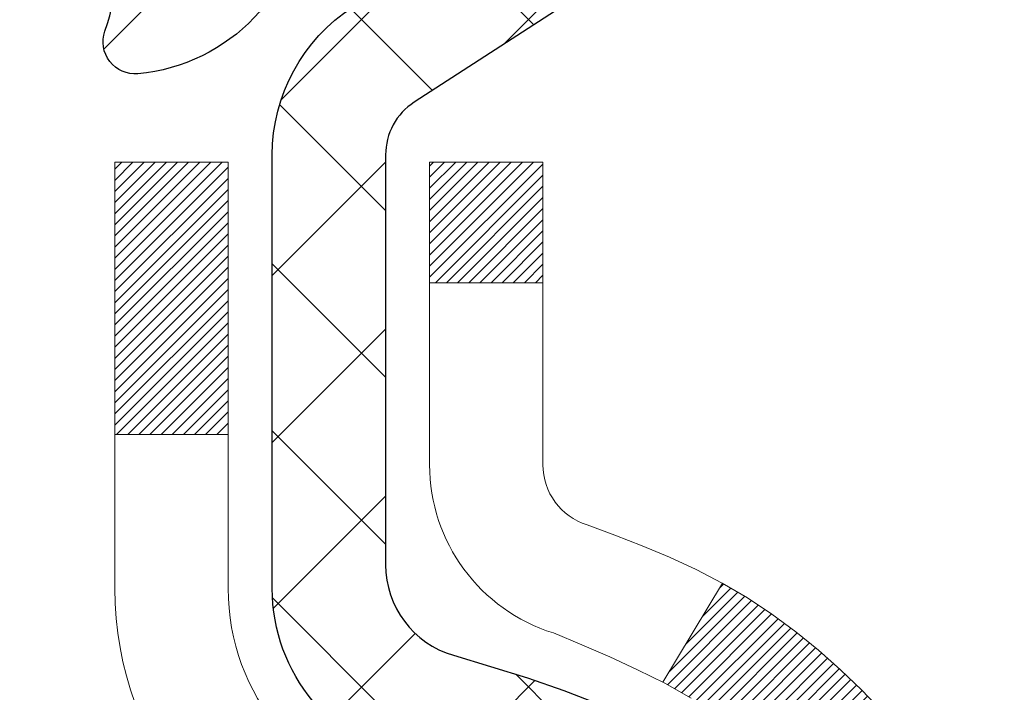
# Model space of a CAD drawing. Extents: x 13 to 3254, y -482 to 1977.
# Drawn here: x 469 to 470, y -458 to -457 of the extents above; entities that cross this region are included whole.
import ezdxf

# ---------------------------------------------------------------- set-up
doc = ezdxf.new("R2010")
doc.units = 0
doc.header["$LTSCALE"] = 5
doc.header["$MEASUREMENT"] = 0
doc.layers.get('DEFPOINTS').update_dxf_attribs({"linetype": 'CONTINUOUS'})
for name, color, linetype, lineweight in [('CONCRETE - H', 130, 'CONTINUOUS', 9), ('DECK COAT - H', 20, 'CONTINUOUS', 20), ('DECK COAT - L', 22, 'CONTINUOUS', 18), ('DIMS', 50, 'CONTINUOUS', 25), ('MIG FOOT - H', 251, 'CONTINUOUS', 20), ('MIG RETAINER - H', 251, 'CONTINUOUS', 20), ('MIG RETAINER - L', 7, 'CONTINUOUS', 30), ('PVC SIDESHEET - H', 170, 'CONTINUOUS', 20), ('PVC SIDESHEET - L', 150, 'CONTINUOUS', 25), ('TEXT - 4', 241, 'CONTINUOUS', 25)]:
    doc.layers.add(name, color=color, linetype=linetype, lineweight=lineweight)
doc.dimstyles.get("Standard").update_dxf_attribs({"dimtxt": 0.18, "dimasz": 0.18, "dimexe": 0.18, "dimexo": 0.0625, "dimgap": 0.09, "dimtad": 0, "dimtih": 1, "dimtoh": 1, "dimdec": 4, "dimzin": 0, "dimdsep": 46, "dimtxsty": 'Standard', "dimcen": 0.09, "dimadec": 0, "dimazin": 0, "dimtfac": 1, "dimtdec": 4, "dimtofl": 0, "dimtmove": 0, "dimatfit": 3, "dimfxl": 1, "dimtolj": 1, "dimtzin": 0, "dimarcsym": 0})

# ---------------------------------------------------------------- blocks, each defined once
blk = doc.blocks.new('*D25')
at = {"layer": 'DEFPOINTS', "color": 0, "transparency": 16777216}
for p in [(481.405123032427, -456.7889247868746), (468.9051230324268, -457.5143184876581), (481.405123032427, -458.0649525271275)]:
    blk.add_point(p, dxfattribs=at)
at = {"layer": 'DIMS', "color": 0, "lineweight": -2, "transparency": 16777216}
for p, q in [((481.405123032427, -457.0889247868747), (481.405123032427, -458.3649525271275)), ((468.9051230324268, -457.8143184876581), (468.9051230324268, -458.3649525271275)), ((469.2051230324268, -458.0649525271275), (475.2267723709207, -458.0649525271275)), ((481.105123032427, -458.0649525271275), (478.2267723709207, -458.0649525271275))]:
    blk.add_line(p, q, dxfattribs=at)
at = {"layer": 'DIMS', "color": 0, "transparency": 16777216}
for points in [[(469.2051230324268, -458.0149525271275), (469.2051230324268, -458.1149525271275), (468.9051230324268, -458.0649525271275)], [(481.105123032427, -458.0149525271275), (481.105123032427, -458.1149525271275), (481.405123032427, -458.0649525271275)]]:
    blk.add_solid(points, dxfattribs=at)
at = {"layer": 'DIMS', "color": 0, "transparency": 16777216, "insert": (476.7267723709207, -458.0649525271275), "char_height": 0.3, "attachment_point": 5}
blk.add_mtext('\\A1;12 1/2 IN\\P [317.5mm]', dxfattribs=at)

msp = doc.modelspace()

# ---------------------------------------------------------------- hatches: boundary and pattern name
at = {"layer": 'CONCRETE - H'}
h = msp.add_hatch(dxfattribs=at)
h.set_pattern_fill('AR-CONC', color=256, scale=0.21)
h.set_pattern_definition([(49.99999999999999, (-1.208988493124025, 0.6212868062942789), (1.506246383461582, -0.1317794834634497), [0.1575, -1.7325]), (355, (-1.208988493124025, 0.6212868062942789), (-0.2913778005873, 1.579603480770025), [0.126, -1.386]), (100.45144446, (-1.083467963024025, 0.6103051838942789), (1.214868578126935, 1.447823981034122), [0.1338544031999999, -1.472398435199999]), (46.18420000000002, (-1.208988493124025, 1.041286806294279), (2.241206794410302, -0.3475904896654607), [0.2362499999999998, -2.598749999999998]), (96.63563549, (-1.022221328624025, 1.012320861594279), (1.96279008591588, 2.045649061626556), [0.2007817182, -2.208598895999999]), (351.1841639899999, (-1.208988493124025, 1.041286806294279), (1.962790084615023, 2.045649060566979), [0.189, -2.0790000021]), (21, (-0.9989884931240249, 0.9362868062942789), (1.25350480944877, -0.8454996703972115), [0.1575, -1.7325]), (326.0000000000001, (-0.9989884931240249, 0.9362868062942789), (0.5109621970353216, 1.522815094598391), [0.126, -1.386]), (71.45144474, (-0.8945297597240249, 0.8658285008942789), (1.764466991132939, 0.677315420893343), [0.133854399, -1.4723984352]), (37.50000000000001, (-1.208988493124025, 0.6212868062942789), (0.0255356961663104, 0.6990770930457542), [0, -1.3692, 0, -1.407, 0, -1.39125]), (7.499999999999999, (-1.208988493124025, 0.6212868062942789), (0.552446028628512, 0.8282645949529565), [0, -0.8021999999999999, 0, -1.3377, 0, -0.53025]), (327.5, (-1.677288493124025, 0.6212868062942789), (1.121027115962059, -0.04736523064219748), [0, -0.525, 0, -1.638, 0, -2.1735]), (317.5, (-1.887288493124025, 0.6212868062942789), (1.224690955619011, 0.2102204628978672), [0, -0.6825, 0, -1.0878, 0, -1.5435])])
h.paths.add_polyline_path([(481.0392243254619, -458.5399525271275), (483.5892243254619, -458.5399525271275), (483.5892243254619, -457.5899525271275), (481.0392243254619, -457.5899525271275)], flags=17)
edge = h.paths.add_edge_path()
edge.add_line((483.9670834572026, -456.2889247868745), (483.9753838977098, -456.3631471168382))
edge.add_line((483.9753838977098, -456.3631471168382), (483.9817404101847, -456.4356952976451))
edge.add_line((483.9817404101847, -456.4356952976451), (483.9861719496126, -456.5065887775691))
edge.add_line((483.9861719496126, -456.5065887775691), (483.9886974709784, -456.5758470048839))
edge.add_line((483.9886974709784, -456.5758470048839), (483.9893359292671, -456.6434894278632))
edge.add_line((483.9893359292671, -456.6434894278632), (483.9881062794639, -456.7095354947808))
edge.add_line((483.9881062794639, -456.7095354947808), (483.9850274765537, -456.7740046539106))
edge.add_line((483.9850274765537, -456.7740046539106), (483.9801184755216, -456.8369163535261))
edge.add_line((483.9801184755216, -456.8369163535261), (483.9733982313526, -456.8982900419014))
edge.add_line((483.9733982313526, -456.8982900419014), (483.9648856990319, -456.9581451673099))
edge.add_line((483.9648856990319, -456.9581451673099), (483.9545998335444, -457.0165011780255))
edge.add_line((483.9545998335444, -457.0165011780255), (483.9425595898752, -457.0733775223221))
edge.add_line((483.9425595898752, -457.0733775223221), (483.9287839230093, -457.1287936484732))
edge.add_line((483.9287839230093, -457.1287936484732), (483.9132917879318, -457.1827690047528))
edge.add_line((483.9132917879318, -457.1827690047528), (483.8961021396278, -457.2353230394345))
edge.add_line((483.8961021396278, -457.2353230394345), (483.8772339330822, -457.2864752007922))
edge.add_line((483.8772339330822, -457.2864752007922), (483.8567061232802, -457.3362449370995))
edge.add_line((483.8567061232802, -457.3362449370995), (483.8345376652067, -457.3846516966303))
edge.add_line((483.8345376652067, -457.3846516966303), (483.8107475138468, -457.4317149276582))
edge.add_line((483.8107475138468, -457.4317149276582), (483.7853546241856, -457.4774540784571))
edge.add_line((483.7853546241856, -457.4774540784571), (483.7583779512082, -457.5218885973007))
edge.add_line((483.7583779512082, -457.5218885973007), (483.7298364498994, -457.5650379324628))
edge.add_line((483.7298364498994, -457.5650379324628), (483.6997490752445, -457.6069215322171))
edge.add_line((483.6997490752445, -457.6069215322171), (483.6681347822284, -457.6475588448375))
edge.add_line((483.6681347822284, -457.6475588448375), (483.6350125258363, -457.6869693185976))
edge.add_line((483.6350125258363, -457.6869693185976), (483.600401261053, -457.7251724017711))
edge.add_line((483.600401261053, -457.7251724017711), (483.5643199428638, -457.762187542632))
edge.add_line((483.5643199428638, -457.762187542632), (483.5267875262536, -457.7980341894539))
edge.add_line((483.5267875262536, -457.7980341894539), (483.4878229662074, -457.8327317905106))
edge.add_line((483.4878229662074, -457.8327317905106), (483.4474452177105, -457.8662997940759))
edge.add_line((483.4474452177105, -457.8662997940759), (483.4056732357477, -457.8987576484234))
edge.add_line((483.4056732357477, -457.8987576484234), (483.362525975304, -457.930124801827))
edge.add_line((483.362525975304, -457.930124801827), (483.3180223913648, -457.9604207025605))
edge.add_line((483.3180223913648, -457.9604207025605), (483.2721814389147, -457.9896647988975))
edge.add_line((483.2721814389147, -457.9896647988975), (483.2250220729391, -458.017876539112))
edge.add_line((483.2250220729391, -458.017876539112), (483.1765632484229, -458.0450753714775))
edge.add_line((483.1765632484229, -458.0450753714775), (483.1268239203511, -458.0712807442678))
edge.add_line((483.1268239203511, -458.0712807442678), (483.0758230437089, -458.0965121057569))
edge.add_line((483.0758230437089, -458.0965121057569), (483.0235795734811, -458.1207889042183))
edge.add_line((483.0235795734811, -458.1207889042183), (482.970112464653, -458.1441305879258))
edge.add_line((482.970112464653, -458.1441305879258), (482.9154406722095, -458.1665566051532))
edge.add_line((482.9154406722095, -458.1665566051532), (482.8595831511357, -458.1880864041744))
edge.add_line((482.8595831511357, -458.1880864041744), (482.8025588564167, -458.2087394332629))
edge.add_line((482.8025588564167, -458.2087394332629), (482.7443867430374, -458.2285351406927))
edge.add_line((482.7443867430374, -458.2285351406927), (482.6850857659829, -458.2474929747373))
edge.add_line((482.6850857659829, -458.2474929747373), (482.6246748802384, -458.2656323836707))
edge.add_line((482.6246748802384, -458.2656323836707), (482.5631730407887, -458.2829728157666))
edge.add_line((482.5631730407887, -458.2829728157666), (482.5005992026191, -458.2995337192987))
edge.add_line((482.5005992026191, -458.2995337192987), (482.4369723207144, -458.3153345425407))
edge.add_line((482.4369723207144, -458.3153345425407), (482.3723113500598, -458.3303947337665))
edge.add_line((482.3723113500598, -458.3303947337665), (482.3066352456403, -458.3447337412498))
edge.add_line((482.3066352456403, -458.3447337412498), (482.239962962441, -458.3583710132644))
edge.add_line((482.239962962441, -458.3583710132644), (482.1723134554469, -458.371325998084))
edge.add_line((482.1723134554469, -458.371325998084), (482.103705679643, -458.3836181439824))
edge.add_line((482.103705679643, -458.3836181439824), (482.0341585900144, -458.3952668992333))
edge.add_line((482.0341585900144, -458.3952668992333), (481.9636911415462, -458.4062917121105))
edge.add_line((481.9636911415462, -458.4062917121105), (481.8923222892233, -458.4167120308878))
edge.add_line((481.8923222892233, -458.4167120308878), (481.8200709880309, -458.4265473038389))
edge.add_line((481.8200709880309, -458.4265473038389), (481.746956192954, -458.4358169792376))
edge.add_line((481.746956192954, -458.4358169792376), (481.6729968589776, -458.4445405053576))
edge.add_line((481.6729968589776, -458.4445405053576), (481.5982119410868, -458.4527373304728))
edge.add_line((481.5982119410868, -458.4527373304728), (481.5226203942666, -458.4604269028568))
edge.add_line((481.5226203942666, -458.4604269028568), (481.4462411735021, -458.4676286707834))
edge.add_line((481.4462411735021, -458.4676286707834), (481.3690932337782, -458.4743620825264))
edge.add_line((481.3690932337782, -458.4743620825264), (481.2911955300802, -458.4806465863595))
edge.add_line((481.2911955300802, -458.4806465863595), (481.2125670173929, -458.4865016305565))
edge.add_line((481.2125670173929, -458.4865016305565), (481.1332266507015, -458.4919466633912))
edge.add_line((481.1332266507015, -458.4919466633912), (481.0531933849911, -458.4970011331374))
edge.add_line((481.0531933849911, -458.4970011331374), (480.9724861752465, -458.5016844880686))
edge.add_line((480.9724861752465, -458.5016844880686), (480.8911239764529, -458.5060161764588))
edge.add_line((480.8911239764529, -458.5060161764588), (480.8091257435955, -458.5100156465817))
edge.add_line((480.8091257435955, -458.5100156465817), (480.7265104316591, -458.5137023467111))
edge.add_line((480.7265104316591, -458.5137023467111), (480.6432969956288, -458.5170957251207))
edge.add_line((480.6432969956288, -458.5170957251207), (480.5595043904897, -458.5202152300843))
edge.add_line((480.5595043904897, -458.5202152300843), (480.4751515712268, -458.5230803098756))
edge.add_line((480.4751515712268, -458.5230803098756), (480.3902574928252, -458.5257104127684))
edge.add_line((480.3902574928252, -458.5257104127684), (480.3048411102699, -458.5281249870364))
edge.add_line((480.3048411102699, -458.5281249870364), (480.218921378546, -458.5303434809535))
edge.add_line((480.218921378546, -458.5303434809535), (480.1325172526385, -458.5323853427934))
edge.add_line((480.1325172526385, -458.5323853427934), (480.0456476875326, -458.5342700208297))
edge.add_line((480.0456476875326, -458.5342700208297), (479.958331638213, -458.5360169633364))
edge.add_line((479.958331638213, -458.5360169633364), (479.8705880596651, -458.5376456185871))
edge.add_line((479.8705880596651, -458.5376456185871), (479.7824359068737, -458.5391754348556))
edge.add_line((479.7824359068737, -458.5391754348556), (479.6938941348239, -458.5406258604157))
edge.add_line((479.6938941348239, -458.5406258604157), (479.604981698501, -458.5420163435411))
edge.add_line((479.604981698501, -458.5420163435411), (479.5157175528897, -458.5433663325057))
edge.add_line((479.5157175528897, -458.5433663325057), (479.4261206529752, -458.5446952755831))
edge.add_line((479.4261206529752, -458.5446952755831), (479.3362099537425, -458.5460226210471))
edge.add_line((479.3362099537425, -458.5460226210471), (479.2460044101767, -458.5473678171714))
edge.add_line((479.2460044101767, -458.5473678171714), (479.1555229772629, -458.5487503122299))
edge.add_line((479.1555229772629, -458.5487503122299), (479.064784609986, -458.5501895544963))
edge.add_line((479.064784609986, -458.5501895544963), (478.9738082633312, -458.5517049922443))
edge.add_line((478.9738082633312, -458.5517049922443), (478.8826128922834, -458.5533160737477))
edge.add_line((478.8826128922834, -458.5533160737477), (478.7912174518277, -458.5550422472804))
edge.add_line((478.7912174518277, -458.5550422472804), (478.6996408969492, -458.5569029611159))
edge.add_line((478.6996408969492, -458.5569029611159), (478.6079021826329, -458.5589176635281))
edge.add_line((478.6079021826329, -458.5589176635281), (478.5160202638639, -458.5611058027908))
edge.add_line((478.5160202638639, -458.5611058027908), (478.4240140956272, -458.5634868271777))
edge.add_line((478.4240140956272, -458.5634868271777), (478.3319026329078, -458.5660801849625))
edge.add_line((478.3319026329078, -458.5660801849625), (478.2397048306908, -458.5689053244191))
edge.add_line((478.2397048306908, -458.5689053244191), (478.1474396439612, -458.5719816938211))
edge.add_line((478.1474396439612, -458.5719816938211), (478.0551260277041, -458.5753287414424))
edge.add_line((478.0551260277041, -458.5753287414424), (477.9627829369046, -458.5789659155567))
edge.add_line((477.9627829369046, -458.5789659155567), (477.8704293265476, -458.5829126644377))
edge.add_line((477.8704293265476, -458.5829126644377), (477.7780841516183, -458.5871884363594))
edge.add_line((477.7780841516183, -458.5871884363594), (477.6857663671016, -458.5918126795953))
edge.add_line((477.6857663671016, -458.5918126795953), (477.5934949279827, -458.5968048424191))
edge.add_line((477.5934949279827, -458.5968048424191), (477.5012887892465, -458.6021843731049))
edge.add_line((477.5012887892465, -458.6021843731049), (477.4091669058782, -458.6079707199262))
edge.add_line((477.4091669058782, -458.6079707199262), (477.3171482328627, -458.6141833311568))
edge.add_line((477.3171482328627, -458.6141833311568), (477.2252517251851, -458.6208416550705))
edge.add_line((477.2252517251851, -458.6208416550705), (477.1334963378304, -458.627965139941))
edge.add_line((477.1334963378304, -458.627965139941), (477.0419010257838, -458.6355732340421))
edge.add_line((477.0419010257838, -458.6355732340421), (476.9504847440302, -458.6436853856476))
edge.add_line((476.9504847440302, -458.6436853856476), (476.8592664475547, -458.6523210430312))
edge.add_line((476.8592664475547, -458.6523210430312), (476.7682650913424, -458.6614996544667))
edge.add_line((476.7682650913424, -458.6614996544667), (476.6774996303782, -458.6712406682279))
edge.add_line((476.6774996303782, -458.6712406682279), (476.5869890196473, -458.6815635325884))
edge.add_line((476.5869890196473, -458.6815635325884), (476.4967522141346, -458.6924876958221))
edge.add_line((476.4967522141346, -458.6924876958221), (476.4068081688253, -458.7040326062027))
edge.add_line((476.4068081688253, -458.7040326062027), (476.3171758387043, -458.716217712004))
edge.add_line((476.3171758387043, -458.716217712004), (476.2278741787568, -458.7290624614997))
edge.add_line((476.2278741787568, -458.7290624614997), (476.1389221439677, -458.7425863029636))
edge.add_line((476.1389221439677, -458.7425863029636), (476.0503386893222, -458.7568086846695))
edge.add_line((476.0503386893222, -458.7568086846695), (475.9621427698052, -458.7717490548911))
edge.add_line((475.9621427698052, -458.7717490548911), (475.8743533404018, -458.7874268619022))
edge.add_line((475.8743533404018, -458.7874268619022), (475.786989356097, -458.8038615539765))
edge.add_line((475.786989356097, -458.8038615539765), (475.700069771876, -458.8210725793878))
edge.add_line((475.700069771876, -458.8210725793878), (475.6136135427237, -458.8390793864099))
edge.add_line((475.6136135427237, -458.8390793864099), (475.5276396236252, -458.8579014233164))
edge.add_line((475.5276396236252, -458.8579014233164), (475.4421669695656, -458.8775581383813))
edge.add_line((475.4421669695656, -458.8775581383813), (475.3572145355298, -458.8980689798782))
edge.add_line((475.3572145355298, -458.8980689798782), (475.2728012765029, -458.9194533960809))
edge.add_line((475.2728012765029, -458.9194533960809), (475.1889461474701, -458.9417308352631))
edge.add_line((475.1889461474701, -458.9417308352631), (475.1056681034163, -458.9649207456986))
edge.add_line((475.1056681034163, -458.9649207456986), (475.0229860993265, -458.9890425756613))
edge.add_line((475.0229860993265, -458.9890425756613), (474.9409190901858, -459.0141157734247))
edge.add_line((474.9409190901858, -459.0141157734247), (474.8594860309794, -459.0401597872628))
edge.add_line((474.8594860309794, -459.0401597872628), (474.7787058766921, -459.0671940654492))
edge.add_line((474.7787058766921, -459.0671940654492), (474.6985975823091, -459.0952380562577))
edge.add_line((474.6985975823091, -459.0952380562577), (474.6191801028154, -459.1243112079621))
edge.add_line((474.6191801028154, -459.1243112079621), (474.5404723931961, -459.1544329688361))
edge.add_line((474.5404723931961, -459.1544329688361), (474.4624934084362, -459.1856227871535))
edge.add_line((474.4624934084362, -459.1856227871535), (474.3852621035206, -459.217900111188))
edge.add_line((474.3852621035206, -459.217900111188), (474.3087974334346, -459.2512843892135))
edge.add_line((474.3087974334346, -459.2512843892135), (474.2331183531631, -459.2857950695036))
edge.add_line((474.2331183531631, -459.2857950695036), (474.1582438176913, -459.3214516003322))
edge.add_line((474.1582438176913, -459.3214516003322), (474.0842182932711, -459.3582668004371))
edge.add_line((474.0842182932711, -459.3582668004371), (474.0111953649521, -459.3962251321842))
edge.add_line((474.0111953649521, -459.3962251321842), (473.9393577868032, -459.4353034778745))
edge.add_line((473.9393577868032, -459.4353034778745), (473.8688883131974, -459.4754787197299))
edge.add_line((473.8688883131974, -459.4754787197299), (473.7999696985081, -459.5167277399724))
edge.add_line((473.7999696985081, -459.5167277399724), (473.7327846971082, -459.5590274208238))
edge.add_line((473.7327846971082, -459.5590274208238), (473.667516063371, -459.602354644506))
edge.add_line((473.667516063371, -459.602354644506), (473.6043465516695, -459.6466862932411))
edge.add_line((473.6043465516695, -459.6466862932411), (473.5434589163768, -459.6919992492508))
edge.add_line((473.5434589163768, -459.6919992492508), (473.4850359118662, -459.7382703947573))
edge.add_line((473.4850359118662, -459.7382703947573), (473.4292602925108, -459.7854766119822))
edge.add_line((473.4292602925108, -459.7854766119822), (473.3763148126837, -459.8335947831476))
edge.add_line((473.3763148126837, -459.8335947831476), (473.3263822267579, -459.8826017904754))
edge.add_line((473.3263822267579, -459.8826017904754), (473.2796452891067, -459.9324745161875))
edge.add_line((473.2796452891067, -459.9324745161875), (473.2362867541032, -459.9831898425059))
edge.add_line((473.2362867541032, -459.9831898425059), (473.1964893761205, -460.0347246516523))
edge.add_line((473.1964893761205, -460.0347246516523), (473.1604359095318, -460.0870558258489))
edge.add_line((473.1604359095318, -460.0870558258489), (473.1283091087101, -460.1401602473174))
edge.add_line((473.1283091087101, -460.1401602473174), (473.1002917280286, -460.1940147982799))
edge.add_line((473.1002917280286, -460.1940147982799), (473.0765665218605, -460.2485963609581))
edge.add_line((473.0765665218605, -460.2485963609581), (473.0573162445788, -460.3038818175741))
edge.add_line((473.0573162445788, -460.3038818175741), (473.0427120025947, -460.3598478475366))
edge.add_line((473.0427120025947, -460.3598478475366), (473.0327394950372, -460.4164679019605))
edge.add_line((473.0327394950372, -460.4164679019605), (473.0272357844852, -460.4737128439152))
edge.add_line((473.0272357844852, -460.4737128439152), (473.0260337525335, -460.5315534636717))
edge.add_line((473.0260337525335, -460.5315534636717), (473.0289662807766, -460.5899605515004))
edge.add_line((473.0289662807766, -460.5899605515004), (473.0358662508092, -460.648904897672))
edge.add_line((473.0358662508092, -460.648904897672), (473.0465665442259, -460.7083572924573))
edge.add_line((473.0465665442259, -460.7083572924573), (473.0609000426213, -460.7682885261269))
edge.add_line((473.0609000426213, -460.7682885261269), (473.07869962759, -460.8286693889514))
edge.add_line((473.07869962759, -460.8286693889514), (473.0997981807267, -460.8894706712015))
edge.add_line((473.0997981807267, -460.8894706712015), (473.1240285836261, -460.950663163148))
edge.add_line((473.1240285836261, -460.950663163148), (473.1512237178827, -461.0122176550614))
edge.add_line((473.1512237178827, -461.0122176550614), (473.1812164650912, -461.0741049372124))
edge.add_line((473.1812164650912, -461.0741049372124), (473.2138397068461, -461.1362957998717))
edge.add_line((473.2138397068461, -461.1362957998717), (473.2489263247422, -461.19876103331))
edge.add_line((473.2489263247422, -461.19876103331), (473.2863092003741, -461.2614714277979))
edge.add_line((473.2863092003741, -461.2614714277979), (473.3258212153364, -461.3243977736061))
edge.add_line((473.3258212153364, -461.3243977736061), (473.3672952512237, -461.3875108610052))
edge.add_line((473.3672952512237, -461.3875108610052), (473.4105641896306, -461.450781480266))
edge.add_line((473.4105641896306, -461.450781480266), (473.4554609121519, -461.5141804216591))
edge.add_line((473.4554609121519, -461.5141804216591), (473.501818300382, -461.5776784754552))
edge.add_line((473.501818300382, -461.5776784754552), (473.5494692359158, -461.6412464319249))
edge.add_line((473.5494692359158, -461.6412464319249), (473.5982466003476, -461.7048550813388))
edge.add_line((473.5982466003476, -461.7048550813388), (473.6479832752723, -461.7684752139678))
edge.add_line((473.6479832752723, -461.7684752139678), (473.6985121422844, -461.8320776200824))
edge.add_line((473.6985121422844, -461.8320776200824), (473.7496660829786, -461.8956330899533))
edge.add_line((473.7496660829786, -461.8956330899533), (473.8012779789495, -461.9591124138512))
edge.add_line((473.8012779789495, -461.9591124138512), (473.8531807117917, -462.0224863820467))
edge.add_line((473.8531807117917, -462.0224863820467), (473.9052071630999, -462.0857257848105))
edge.add_line((473.9052071630999, -462.0857257848105), (473.9571902144686, -462.1488014124133))
edge.add_line((473.9571902144686, -462.1488014124133), (474.0089627474925, -462.2116840551258))
edge.add_line((474.0089627474925, -462.2116840551258), (474.0603576437664, -462.2743445032185))
edge.add_line((474.0603576437664, -462.2743445032185), (474.1112077848847, -462.3367535469622))
edge.add_line((474.1112077848847, -462.3367535469622), (474.1613523171802, -462.3988835076896))
edge.add_line((474.1613523171802, -462.3988835076896), (474.2107247858932, -462.4607297772241))
edge.add_line((474.2107247858932, -462.4607297772241), (474.2593317437024, -462.5223055899413))
edge.add_line((474.2593317437024, -462.5223055899413), (474.3071816409757, -462.5836246439998))
edge.add_line((474.3071816409757, -462.5836246439998), (474.3542829280809, -462.6447006375583))
edge.add_line((474.3542829280809, -462.6447006375583), (474.4006440553856, -462.7055472687755))
edge.add_line((474.4006440553856, -462.7055472687755), (474.4462734732576, -462.7661782358101))
edge.add_line((474.4462734732576, -462.7661782358101), (474.4911796320649, -462.8266072368207))
edge.add_line((474.4911796320649, -462.8266072368207), (474.5353709821751, -462.886847969966))
edge.add_line((474.5353709821751, -462.886847969966), (474.5788559739561, -462.9469141334048))
edge.add_line((474.5788559739561, -462.9469141334048), (474.6216430577756, -463.0068194252955))
edge.add_line((474.6216430577756, -463.0068194252955), (474.6637406840014, -463.0665775437971))
edge.add_line((474.6637406840014, -463.0665775437971), (474.7051573030013, -463.126202187068))
edge.add_line((474.7051573030013, -463.126202187068), (474.7459013651432, -463.1857070532671))
edge.add_line((474.7459013651432, -463.1857070532671), (474.7859813207947, -463.2451058405529))
edge.add_line((474.7859813207947, -463.2451058405529), (474.8254056203237, -463.3044122470842))
edge.add_line((474.8254056203237, -463.3044122470842), (474.8641827140979, -463.3636399710196))
edge.add_line((474.8641827140979, -463.3636399710196), (474.9023210524853, -463.4228027105178))
edge.add_line((474.9023210524853, -463.4228027105178), (474.9398290858534, -463.4819141637374))
edge.add_line((474.9398290858534, -463.4819141637374), (474.9767152645701, -463.5409880288372))
edge.add_line((474.9767152645701, -463.5409880288372), (475.0129880390033, -463.6000380039758))
edge.add_line((475.0129880390033, -463.6000380039758), (475.0486558595206, -463.6590777873119))
edge.add_line((475.0486558595206, -463.6590777873119), (475.08372717649, -463.7181210770042))
edge.add_line((475.08372717649, -463.7181210770042), (475.1182104402791, -463.7771815712113))
edge.add_line((475.1182104402791, -463.7771815712113), (475.1521141012557, -463.836272968092))
edge.add_line((475.1521141012557, -463.836272968092), (475.1854466097878, -463.8954089658048))
edge.add_line((475.1854466097878, -463.8954089658048), (475.2182164162429, -463.9546032625085))
edge.add_line((475.2182164162429, -463.9546032625085), (475.250431970989, -464.0138695563618))
edge.add_line((475.250431970989, -464.0138695563618), (475.2821017243937, -464.0732215455232))
edge.add_line((475.2821017243937, -464.0732215455232), (475.313234126825, -464.1326729281516))
edge.add_line((475.313234126825, -464.1326729281516), (475.3438376286505, -464.1922374024056))
edge.add_line((475.3438376286505, -464.1922374024056), (475.3739206802381, -464.2519286664437))
edge.add_line((475.3739206802381, -464.2519286664437), (475.4034917319556, -464.3117604184249))
edge.add_line((475.4034917319556, -464.3117604184249), (475.4325592341708, -464.3717463565076))
edge.add_line((475.4325592341708, -464.3717463565076), (475.4611316372512, -464.4319001788505))
edge.add_line((475.4611316372512, -464.4319001788505), (475.489217391565, -464.4922355836125))
edge.add_line((475.489217391565, -464.4922355836125), (475.5168249474798, -464.552766268952))
edge.add_line((475.5168249474798, -464.552766268952), (475.5439627553633, -464.6135059330279))
edge.add_line((475.5439627553633, -464.6135059330279), (475.5706392655835, -464.6744682739986))
edge.add_line((475.5706392655835, -464.6744682739986), (475.596862928508, -464.7356669900231))
edge.add_line((475.596862928508, -464.7356669900231), (475.6226421945046, -464.7971157792599))
edge.add_line((475.6226421945046, -464.7971157792599), (475.6479855139413, -464.8588283398677))
edge.add_line((475.6479855139413, -464.8588283398677), (475.6729013371856, -464.9208183700051))
edge.add_line((475.6729013371856, -464.9208183700051), (475.6973981146054, -464.9830995678309))
edge.add_line((475.6973981146054, -464.9830995678309), (475.7214842965685, -465.0456856315038))
edge.add_line((475.7214842965685, -465.0456856315038), (475.7451683334428, -465.1085902591823))
edge.add_line((475.7451683334428, -465.1085902591823), (475.7685010878406, -465.1718177841913))
edge.add_line((475.7685010878406, -465.1718177841913), (475.7919389360436, -465.2352830004281))
edge.add_line((475.7919389360436, -465.2352830004281), (475.8161635399125, -465.2988509576174))
edge.add_line((475.8161635399125, -465.2988509576174), (475.8418589759147, -465.3623861723269))
edge.add_line((475.8418589759147, -465.3623861723269), (475.8697093205177, -465.4257531611242))
edge.add_line((475.8697093205177, -465.4257531611242), (475.9003986501889, -465.4888164405771))
edge.add_line((475.9003986501889, -465.4888164405771), (475.9346110413958, -465.5514405272532))
edge.add_line((475.9346110413958, -465.5514405272532), (475.973030570606, -465.6134899377203))
edge.add_line((475.973030570606, -465.6134899377203), (476.0163413142869, -465.6748291885484))
edge.add_line((476.0163413142869, -465.6748291885484), (475.5233381462857, -465.6748291885478))
edge.add_line((475.5233381462857, -465.6748291885478), (475.5233366303087, -465.4779791800349))
edge.add_line((475.5233366303087, -465.4779791800349), (474.853655962265, -465.4779791800349))
edge.add_arc((474.8536559625641, -465.4386091777499), 0.03937000228502616, 239.99490622444108, 269.99999956478314, ccw=False)
edge.add_line((474.8339679303087, -465.4727028496823), (474.6982070226909, -465.394321253188))
edge.add_arc((474.6430920546454, -465.4897901800332), 0.1102359999982837, 60.00181964695017, 89.99999999899549)
edge.add_line((474.6430920546474, -465.3795541800349), (473.7351341136161, -465.3795541800349))
edge.add_arc((473.7351341136932, -465.34018417945), 0.03937000058499279, 239.9974528013488, 269.99999988782474, ccw=False)
edge.add_line((473.71544759764, -465.3742787249337), (473.0353619274573, -464.9816315973642))
edge.add_arc((472.9753619866759, -465.0855546801694), 0.1200000001396814, 60.00003268740062, 90.00072379949638)
edge.add_line((472.9753604707537, -464.9655546800393), (472.7639206041723, -464.9655546800392))
edge.add_arc((472.76392060417, -464.9261846800393), 0.0393699999999168, 225, 270.00000000330897, ccw=False)
edge.add_line((472.7360818101948, -464.9540234740145), (472.6196152860622, -464.837556949882))
edge.add_arc((472.3699133117555, -465.0872589241882), 0.3531319186155672, 44.99999999994129, 76.09799910890341)
edge.add_arc((472.0806287186722, -466.2560286976296), 1.557170273114981, 76.09799910893629, 103.9020008909841)
edge.add_arc((471.7913441255888, -465.0872589241893), 0.3531319186165337, 103.9020008906876, 132.1169401458672)
edge.add_line((471.5545176298879, -464.8253135808829), (471.4251756271511, -464.9540234740124))
edge.add_arc((471.3973368331737, -464.9261846800392), 0.03936999999996531, 270.00000000008276, 315.00000000421164, ccw=False)
edge.add_line((471.3973368331738, -464.9655546800392), (469.6864317306918, -464.9655546800392))
edge.add_arc((469.6864317306896, -464.9261846800393), 0.03936999999993418, 179.9999999998345, 270.0000000031435, ccw=False)
edge.add_line((469.6470617306896, -464.9261846800392), (469.6470617306858, -458.9352150543924))
edge.add_arc((469.6864317306857, -458.9352150543923), 0.0393699999998595, 107.30237723717659, 180.0000000001654, ccw=False)
edge.add_arc((469.5471196899175, -458.4880009405559), 0.4290404058596876, 287.3023772371943, 306.9749010396807)
edge.add_arc((469.4706333501088, -458.4258928484166), 0.5251995961844816, 309.566644175646, 345.6920565175266)
edge.add_arc((468.40068316371, -458.1390378215999), 1.632909065609044, 345.2170686115421, 355.1808035833603)
edge.add_arc((468.6698496358873, -458.3729657460384), 1.361411651893431, 4.074979495412118, 18.33505396016117)
edge.add_arc((469.5353790136191, -458.0804108412681), 0.4478254090914111, 17.64025593848511, 71.87109708272007)
edge.add_arc((469.7054567821829, -457.6032272770217), 0.06004988997892397, 193.482230655928, 239.2153921071143, ccw=False)
edge.add_line((469.6470617306858, -457.6172275358458), (469.6470617306858, -457.4279924869871))
edge.add_line((469.6470617306858, -457.4279924869871), (469.5486367306862, -457.4279924869871))
edge.add_line((469.5486367306862, -457.4279924869871), (469.5486367306862, -457.423439930867))
edge.add_arc((469.5880067306861, -457.4234399308668), 0.03936999999989642, 122.90315213927971, 180.0000000002482, ccw=False)
edge.add_line((469.5666201340503, -457.3903852733383), (469.8818380745061, -457.1864370418652))
edge.add_arc((469.7008659875794, -456.9852870476257), 0.2705775608381906, 311.9773110941001, 358.5307111492191)
edge.add_line((469.9713545858962, -456.9922249586776), (470.2592672661082, -456.9922249586776))
edge.add_arc((470.2604711076517, -456.9146886427408), 0.07754566089423424, 269.11048781214, 360.889512187902)
edge.add_line((470.3380074235885, -456.9134848011973), (470.3380043916171, -456.7889247868746))
edge.add_line((470.3380043916171, -456.7889247868746), (481.405123032427, -456.7889247868746))
edge.add_line((481.405123032427, -456.7889247868746), (481.405123032427, -456.2889247868746))
edge.add_line((481.405123032427, -456.2889247868746), (483.9670834572026, -456.2889247868745))
h.paths.add_polyline_path([(475.5226218600711, -458.5229167117169), (475.5226218600712, -457.6077050392482), (477.9624523675443, -457.6077050392482), (477.9624523675443, -458.5229167117169)])
at = {"layer": 'DECK COAT - H'}
h = msp.add_hatch(dxfattribs=at)
h.set_pattern_fill('ANSI31', color=256, scale=0.03937, style=0)
h.set_pattern_definition([(45, (285.1189452517366, -555.4829700456205), (-0.003479849246914297, 0.003479849246914297), [])])
h.paths.add_polyline_path([(469.6380146221331, -457.9315835212069), (469.6361840429515, -457.9302424504457), (469.6343559621954, -457.9289466044403), (469.63253172308, -457.9276964497681), (469.63071266882, -457.9264924530062), (469.6289004290094, -457.9253352278888), (469.6270994371307, -457.9242267147467), (469.6244201143769, -457.9226393224901), (469.6208816474409, -457.9207056550274), (469.6173395924335, -457.9189284138708), (469.6146588558358, -457.9177045422295), (469.6128081497664, -457.9169000876747), (469.6108825879498, -457.9161025369889), (469.6088685739829, -457.9153072209676), (469.6067657154589, -457.9145145978391), (469.6045746642494, -457.9137253668848), (469.6022960722264, -457.9129402273863), (469.5999305912616, -457.9121598786251), (469.5974792490099, -457.9113851384998), (469.594945099295, -457.910617018996), (469.5923290583594, -457.9098551338207), (469.5896315827202, -457.9090988957847), (469.5868531288949, -457.9083477176993), (469.5839941534008, -457.9076010123757), (469.5810551127552, -457.906858192625), (469.5780364634757, -457.9061186712582), (469.5749386620794, -457.9053818610868), (469.5717616381969, -457.9046467448597), (469.5685051546409, -457.9039109867017), (469.5651710723509, -457.903172774596), (469.5617613532179, -457.9024303471434), (469.5582779591331, -457.9016819429449), (469.5547228519877, -457.9009258006013), (469.5510979936726, -457.9001601587136), (469.5494776466732, -457.8997956441632, -0.01216223081922373), (469.5395510426121, -457.8976796209117), (469.5598683245559, -457.8296141466375, 0.00498223423146265), (469.5625619662344, -457.8301480272793), (469.5674438708294, -457.8311822411261), (469.572860807492, -457.8323312292978), (469.5782290512283, -457.8334871179419), (469.5835451212104, -457.8346575019245), (469.5888055366108, -457.8358499761118), (469.5940063834537, -457.8370723343148), (469.5991434076655, -457.8383319316602), (469.6042138605997, -457.8396348361854), (469.6092150695575, -457.8409870653014), (469.6141443618397, -457.8423946364196), (469.6189990647474, -457.843863566951), (469.6237765055814, -457.8453998743067), (469.6284740116425, -457.8470095758981), (469.6330889102319, -457.8486986891361), (469.6376185286504, -457.850473231432), (469.6420604904877, -457.8523393972073), (469.6464288358995, -457.8543110298469), (469.6507372973101, -457.8563954598621), (469.6549926048706, -457.8585947047552), (469.6592014887322, -457.8609107820284), (469.6633706790459, -457.863345709184), (469.6675068172117, -457.8659014547363), (469.6716059111844, -457.8685740404542), (469.6756613135701, -457.8713577719539), (469.6796712195498, -457.8742495777489), (469.6836338243041, -457.8772463863532), (469.687547323014, -457.8803451262808), (469.6914099104073, -457.8835427267128), (469.6952196328949, -457.8868362271243), (469.6989745911268, -457.890222200144), (469.7026730158929, -457.8936969404784), (469.7063131379829, -457.8972567428342), (469.7098931881868, -457.900897901918), (469.7134113972945, -457.9046167124363), (469.7168659960959, -457.9084094690957), (469.7202552153806, -457.9122724666028), (469.7235772859387, -457.9162019996642), (469.7268304385601, -457.9201943629864), (469.7300129040345, -457.9242458512761), (469.7331229131519, -457.9283527592397), (469.736158390239, -457.9325111821312), (469.7391191297945, -457.9367189079012), (469.7420063982131, -457.9409749545847), (469.7448214637413, -457.9452783416963), (469.7475655946266, -457.9496280887506), (469.750240059116, -457.9540232152621), (469.7528461254562, -457.9584627407454), (469.7553850618948, -457.962945684715), (469.7578581366784, -457.9674710666856), (469.7602666180543, -457.9720379061717), (469.7626117742693, -457.9766452226878), (469.7648948735708, -457.9812920357485), (469.7671171842057, -457.9859773648683), (469.7692799744211, -457.990700229562), (469.7697961428742, -457.9918675462351), (469.7050769688436, -458.0207296177449), (469.704186877932, -458.0187456711874), (469.7029804746646, -458.0161201548651), (469.7017564443339, -458.0135193678659), (469.7005145882079, -458.0109434189784), (469.6992548842492, -458.0083926319887), (469.6979775089524, -458.0058674994054), (469.6966822702708, -458.0033680025912), (469.6953689634664, -458.0008941064513), (469.6940373838008, -457.9984457758915), (469.6926873265359, -457.9960229758171), (469.6913185869334, -457.9936256711337), (469.6899309602554, -457.9912538267469), (469.6885242417634, -457.988907407562), (469.6870982267193, -457.9865863784847), (469.6856527103848, -457.9842907044205), (469.684187488022, -457.9820203502749), (469.6827023548923, -457.9797752809533), (469.6811971062579, -457.9775554613613), (469.6796710913384, -457.9753603523778), (469.6781214009711, -457.9731868254945), (469.6765483144879, -457.9710352928106), (469.6749527638651, -457.9689068988809), (469.6733356810781, -457.9668027882602), (469.6716979981031, -457.9647241055033), (469.6700406469159, -457.9626719951649), (469.6683645594925, -457.9606476017999), (469.6666706678088, -457.958652069963), (469.6649599038406, -457.9566865442091), (469.6632331995639, -457.9547521690928), (469.6614914869546, -457.952850089169), (469.6597356979886, -457.9509814489926), (469.6579667646419, -457.9491473931182), (469.6561856378949, -457.9473490840691), (469.6543944927283, -457.9455887151355), (469.6525950263887, -457.9438676408207), (469.6507881960617, -457.9421864432959), (469.6489749589333, -457.9405457047321), (469.6471562721895, -457.9389460073007), (469.6453330930161, -457.9373879331726), (469.6435063785991, -457.935872064519), (469.6416770861242, -457.934398983511), (469.6398461727777, -457.9329692723198)])
h.paths.add_polyline_path([(469.3793426987146, -457.4279898885652), (469.4502086987146, -457.4279898885651), (469.4502086987146, -457.598319690142), (469.3793426987146, -457.598319690142)])
h.paths.add_polyline_path([(469.8353506643009, -457.85452781842), (469.8239037040961, -457.8392646832781), (469.811731459208, -457.8245124866985), (469.7988249936828, -457.8104121114472), (469.7851755073716, -457.7971053894828), (469.7707742001251, -457.7847341527638), (469.7556129636696, -457.7734384912862), (469.7397304904762, -457.7632406629757), (469.7220832196526, -457.7533212807854), (469.7593440631915, -457.6913208790261), (469.7749962117566, -457.7005266054764), (469.7903367410665, -457.7107138855561), (469.8051694952325, -457.7216790725163), (469.8194850926536, -457.7333283372013), (469.8332741482485, -457.7455679016823), (469.846525427432, -457.7583312032796), (469.8592228089849, -457.7716235861652), (469.8713529365784, -457.7854516622492), (469.882915727168, -457.7997830314342), (469.8939141882496, -457.8145762100995), (469.904351327319, -457.8297897146243), (469.9142301518721, -457.8453820613877), (469.9235536694047, -457.8613117667691), (469.9323249510462, -457.877537389023), (469.9336665066852, -457.8802252262863), (469.8692888831096, -457.9099458286494), (469.8655410170684, -457.9027552728352), (469.8561427640032, -457.8862909946117), (469.8460882845196, -457.8702099963552)])
h.paths.add_polyline_path([(469.5761926987144, -457.4279898885652), (469.6470586987144, -457.4279898885652), (469.6470586987144, -457.5033354996838), (469.5761926987144, -457.5033354996838)])
at = {"layer": 'MIG FOOT - H'}
h = msp.add_hatch(dxfattribs=at)
h.set_pattern_fill('ANSI31', color=256, scale=1.9685, style=0)
h.set_pattern_definition([(45, (-481.8679816348038, -923.8515915123712), (-0.1739924623457148, 0.1739924623457148), [])])
h.paths.add_polyline_path([(469.3071241867151, -457.5260895901351), (469.1431241867151, -457.5260895901351), (469.1431241867156, -458.0885895901351), (469.3071241867156, -458.0885895901351)])
edge = h.paths.add_edge_path()
edge.add_line((469.3071241867156, -458.4635895901351), (469.1431241867158, -458.4635895901351))
edge.add_line((469.1431241867158, -458.4635895901351), (469.1431241867157, -465.070497090135))
edge.add_arc((469.4974541867156, -465.0704970901351), 0.3543299999998908, 179.9999999999908, 270.0000000000184)
edge.add_line((469.4974541867157, -465.424827090135), (471.8618741557156, -465.4248270901351))
edge.add_line((471.8618741557156, -465.4248270901351), (471.8618741557153, -465.260827090135))
edge.add_line((471.8618741557153, -465.260827090135), (469.4974541867157, -465.260827090135))
edge.add_arc((469.4974541867157, -465.070497090135), 0.1903300000000172, 180, 270, ccw=False)
edge.add_line((469.3071241867157, -465.070497090135), (469.3071241867156, -458.4635895901351))
h.paths.add_polyline_path([(472.8306241867153, -465.260827090135), (472.2993772177157, -465.2608270901351), (472.2993772177156, -465.4248270901351), (472.8306241867157, -465.4248270901351)])
at = {"layer": 'MIG RETAINER - H'}
h = msp.add_hatch(dxfattribs=at)
h.set_pattern_fill('ANSI31', color=256, scale=0.47, style=0)
h.set_pattern_definition([(45, (-481.8679816348038, -894.5504478188153), (-0.04154252339470966, 0.04154252339470967), [])])
h.paths.add_polyline_path([(468.9051241867171, -459.1980895901351), (468.9051241867151, -458.4969726830008), (468.9794205209978, -458.43238786494), (469.1431241867157, -458.43238786494), (469.1431241867161, -459.198089590135)])
edge = h.paths.add_edge_path()
edge.add_arc((469.685124186714, -456.7490895901328), 0.07800000000003138, 270.000000000501, 360.0000000000418)
edge.add_line((469.7631241867141, -456.7490895901327), (469.7631241867138, -456.4860895901356))
edge.add_arc((469.783124186714, -456.4860895901354), 0.02000000000020918, 90.00000000195422, 180.0000000006514, ccw=False)
edge.add_line((469.7831241867133, -456.4660895901353), (469.8701241867132, -456.4660895901334))
edge.add_arc((469.8701241867138, -456.4960895901334), 0.03000000000002956, 2.1719870346714742e-10, 90.0000000013028, ccw=False)
edge.add_line((469.9001241867138, -456.4960895901333), (469.9001241867145, -457.0310895901404))
edge.add_arc((469.7431241867146, -457.0310895901405), 0.1569999999999254, -90.00000000033191, 6.230038707144558e-11, ccw=False)
edge.add_line((469.7431241867137, -457.1880895901405), (469.5768638717564, -457.1880895901397))
edge.add_arc((469.576863871767, -457.2668292751712), 0.07873968503150763, 90.00000000777618, 177.4144840053407)
edge.add_arc((469.3833214127009, -457.2580895901357), 0.114999999999426, 275.2124696741832, 357.41448399788595, ccw=False)
edge.add_arc((469.3919520980261, -457.352696731889), 0.02000000000000517, 160.3257550186187, 275.2124696744299, ccw=False)
edge.add_arc((469.2619051315947, -457.3061991177008), 0.1181095275611714, 340.3257550185371, 642.6342225154141)
edge.add_arc((469.2921132917551, -457.440964501472), 0.02000000000040289, -10.621520467928804, 102.63422251394002, ccw=False)
edge.add_arc((469.234124186715, -457.430089590134), 0.07899999999997757, 270.0000000008245, 349.3784795304081, ccw=False)
edge.add_line((469.2341241867161, -457.509089590134), (469.1601241867149, -457.5090895901351))
edge.add_arc((469.1601241867152, -457.5260895901351), 0.01699999999999591, 90.00000000076633, 180)
edge.add_line((469.1431241867151, -457.5260895901351), (469.1431241867157, -458.1197913153305))
edge.add_line((469.1431241867157, -458.1197913153305), (468.9794205209978, -458.1197913153305))
edge.add_line((468.9794205209978, -458.1197913153305), (468.9051241867157, -458.0552064972701))
edge.add_line((468.9051241867157, -458.0552064972701), (468.9051241867138, -456.4960895901361))
edge.add_arc((468.9351241867137, -456.496089590136), 0.02999999999985903, 90.00000000043423, 180.0000000002171, ccw=False)
edge.add_line((468.9351241867134, -456.4660895901361), (469.0001241867136, -456.4660895901354))
edge.add_arc((469.0001241867138, -456.4860895901354), 0.01999999999998181, 0, 90.00000000065143, ccw=False)
edge.add_line((469.0201241867138, -456.4860895901354), (469.0201241867142, -456.7490895901369))
edge.add_arc((469.0981241867141, -456.7490895901367), 0.07799999999997453, 180.0000000000835, 270.0000000004176)
edge.add_line((469.0981241867147, -456.8270895901367), (469.1021241867147, -456.8270895901367))
edge.add_arc((469.1021241867143, -456.7490895901369), 0.07799999999986085, 270.000000000334, 360.0000000001671)
edge.add_line((469.1801241867141, -456.7490895901366), (469.1801241867138, -456.486089590136))
edge.add_arc((469.2001241867138, -456.486089590136), 0.01999999999998181, 90.00000000032571, 180, ccw=False)
edge.add_line((469.2001241867137, -456.466089590136), (469.34157083477, -456.466089590135))
edge.add_line((469.34157083477, -456.466089590135), (469.34157083477, -456.7969847963523))
edge.add_line((469.34157083477, -456.7969847963523), (469.3608563971677, -456.8163154032541))
edge.add_line((469.3608563971677, -456.8163154032541), (469.3608563971677, -456.8934576528394))
edge.add_line((469.3608563971677, -456.8934576528394), (469.4187130843563, -456.9320287776324))
edge.add_line((469.4187130843563, -456.9320287776324), (469.476569771545, -456.8934576528394))
edge.add_line((469.476569771545, -456.8934576528394), (469.476569771545, -456.8163154032541))
edge.add_line((469.476569771545, -456.8163154032541), (469.4958553339418, -456.7970298408581))
edge.add_line((469.4958553339418, -456.7970298408581), (469.4958553339418, -456.466089590135))
edge.add_line((469.4958553339418, -456.466089590135), (469.5831241867138, -456.4660895901349))
edge.add_arc((469.5831241867138, -456.4860895901348), 0.01999999999998181, 0, 90, ccw=False)
edge.add_line((469.6031241867138, -456.4860895901348), (469.6031241867141, -456.7490895901329))
edge.add_arc((469.6811241867142, -456.7490895901327), 0.07800000000008822, 180.000000000167, 270.000000000334)
edge.add_line((469.6811241867147, -456.8270895901328), (469.6851241867147, -456.8270895901328))
at = {"layer": 'PVC SIDESHEET - H'}
h = msp.add_hatch(dxfattribs=at)
h.set_pattern_fill('ANSI37', color=256, scale=0.59055, style=0)
h.set_pattern_definition([(45, (285.1189452517317, -444.3414690681954), (-0.05219773870371446, 0.05219773870371446), []), (135, (285.1189452517317, -444.3414690681954), (-0.05219773870371446, -0.05219773870371446), [])])
h.paths.add_polyline_path([(469.477767698715, -457.4973091287623), (469.4777676987147, -457.4234373324451, -0.2544175294253038), (469.5281212281343, -457.3308842913647), (469.7489910903902, -457.1879799321534, 0.4033078353723514), (469.9001241867045, -457.0310895900632), (469.9001241867045, -457.0062396240681, 0.02353096692885778), (469.9009951987134, -456.9877420900148), (469.9009951987119, -456.4897115900151, 0.4142135623729873), (469.8773731987119, -456.4660895900151), (469.4974526989483, -456.4660895900162), (469.4974526989481, -456.40703447447), (469.5220588045058, -456.387349590024), (469.8604656315883, -456.3873495900231, -0.4142135623730915), (469.9707016315886, -456.4975855900227), (469.9707016315899, -456.9877420900148, -0.213440768600962), (469.8818350425347, -457.1864344434433), (469.5666171020789, -457.3903826749164, 0.2544175294251872), (469.5486336987148, -457.4234373324451), (469.548633698715, -457.4973091287623), (469.5486336987148, -457.6797672297207, 0.3306422189433676), (469.5906044013414, -457.7362970431674), (469.6143646732399, -457.7433686548085), (469.6374222732117, -457.7506288191561), (469.6600980534007, -457.758448628914), (469.682235721066, -457.7670571673284), (469.7036789834667, -457.7766835176453), (469.7242715478617, -457.7875567631107), (469.7438571215096, -457.7999059869706), (469.7622794430674, -457.8139601845128), (469.7794245248674, -457.8298299246985), (469.7953041842804, -457.8472733437188), (469.8099535356554, -457.8659833131417), (469.8234076933409, -457.8856527045351), (469.8357020909024, -457.9059764647192), (469.8468877713428, -457.9267510186787), (469.8570381288216, -457.9479180980018), (469.8662275876752, -457.9694326298231), (469.8745254953976, -457.9912642042133), (469.8819989388815, -458.0133889403104), (469.8887149946707, -458.0357829871415), (469.8947407393096, -458.0584224937339), (469.9001432493419, -458.0812836091148), (469.9049896013119, -458.1043424823113), (469.9093468717635, -458.1275752623506), (469.9132821372407, -458.1509580982599), (469.9168624742877, -458.1744671390663), (469.9201549594484, -458.1980785337972), (469.9232266692668, -458.2217684314796), (469.9261446802871, -458.2455129811407), (469.9289760690532, -458.2692883318077, -0.05933499155532457), (469.9289634213435, -458.2832552652053), (469.9261446802871, -458.3069244122538), (469.9232266692668, -458.330668961915), (469.9201549594484, -458.3543588595973), (469.9168624742877, -458.3779702543281), (469.9132821372407, -458.4014792951345), (469.9093468717635, -458.4248621310439), (469.9049896013119, -458.4480949110832), (469.9001432493419, -458.4711537842796), (469.8947407393096, -458.4940148996606), (469.8887149946707, -458.5166544062529), (469.8819989388815, -458.5390484530841), (469.8745254953976, -458.5611731891812), (469.8662275876752, -458.5830047635714), (469.8570381288216, -458.6045192953927), (469.8468877713428, -458.6256863747158), (469.8357020909024, -458.6464609286753), (469.8234076933409, -458.6667846888593), (469.8099535356553, -458.6864540802527), (469.7953041842804, -458.7051640496757), (469.7794245248674, -458.7226074686959), (469.7622794430674, -458.7384772088816), (469.7438571215096, -458.7525314064238), (469.7242715478617, -458.7648806302838), (469.7036789834667, -458.7757538757492), (469.682235721066, -458.785380226066), (469.6600980534007, -458.7939887644804), (469.6374222732117, -458.8018085742384), (469.6143646732399, -458.809068738586), (469.5910815462269, -458.8159983407693, 0.3329817396557117), (469.5486336987145, -458.8726701636731), (469.4777676987246, -458.8726701636731), (469.4777676987147, -458.857715287834, -0.3608117966093517), (469.5676503127307, -458.7493745504589), (469.5879681294122, -458.7450285573968), (469.6081115120064, -458.7402660945752), (469.6279060264264, -458.7346706922344), (469.6471772385848, -458.7278258806149), (469.6657522106746, -458.7193229538636), (469.6835085089224, -458.7090152618022), (469.7003851877067, -458.6970752043842), (469.7163250212127, -458.6836944829226), (469.7312707836252, -458.6690647987302), (469.7451652491295, -458.65337785312), (469.7579511919107, -458.6368253474048), (469.7695825229047, -458.619588511645), (469.7800984645072, -458.6017683623945), (469.7895776838728, -458.5834288285475), (469.7980990616187, -458.5646336382913), (469.8057414783618, -458.5454465198133), (469.8125838147195, -458.5259312013008), (469.8187049513087, -458.5061514109412), (469.8241837687466, -458.486170876922), (469.8290991476503, -458.4660533274302), (469.8335293728237, -458.4458612593156), (469.8375390360791, -458.4256288707894), (469.8411790421844, -458.4053620737163), (469.8444997012838, -458.3850655510817), (469.8475513235214, -458.3647439858706), (469.8503842190418, -458.3444020610683), (469.8530486979889, -458.3240444596598), (469.8555950705072, -458.3036758646305), (469.858061697583, -458.2833991859071, 0.06060086340155051), (469.8580736467408, -458.2691364344291), (469.8555950705072, -458.248761528764), (469.8530486979889, -458.2283929337345), (469.8503842190418, -458.2080353323262), (469.8475513235214, -458.1876934075238), (469.8444997012838, -458.1673718423127), (469.8411790421844, -458.1470753196781), (469.8375390360791, -458.1268085226051), (469.8335293728237, -458.1065761340789), (469.8290991476503, -458.0863840659642), (469.8241837687466, -458.0662665164725), (469.8187049513087, -458.0462859824532), (469.8125838147195, -458.0265061920936), (469.8057414783618, -458.0069908735811), (469.7980990616187, -457.9878037551031), (469.7895776838728, -457.9690085648469), (469.7800984645072, -457.9506690309999), (469.7695825229047, -457.9328488817494), (469.7579511919107, -457.9156120459896), (469.7451652491295, -457.8990595402744), (469.7312707836252, -457.8833725946641), (469.7163250212127, -457.8687429104718), (469.7003851877067, -457.8553621890102), (469.6835085089224, -457.8434221315923), (469.6657522106746, -457.8331144395307), (469.6471772385848, -457.8246115127796), (469.6279060264264, -457.8177667011601), (469.6081115120064, -457.8121712988193), (469.5879681294122, -457.8074088359976), (469.5676503127307, -457.8030628429356, -0.3608117966100778), (469.4777676987147, -457.6947221055603)])

# ---------------------------------------------------------------- linework, layer by layer
at = {"layer": 'DECK COAT - L'}
for p, q in [((469.5761926987144, -457.5033354996838), (469.6470586987144, -457.5033354996838)), ((469.3793426987146, -457.598319690142), (469.4502086987146, -457.598319690142)), ((469.7593472279569, -457.6913156129959), (469.7220647521914, -457.753352009827))]:
    msp.add_line(p, q, dxfattribs=at)
for points in [[(469.5494776466732, -457.8997956441632, -0.3608117966091343), (469.3793426987146, -457.6947221055604), (469.3793426987146, -457.598319690142), (469.3793426987146, -457.4279898885652), (469.4502086987146, -457.4279898885651), (469.4502086987146, -457.598319690142), (469.4502086987147, -457.6947221055604, 0.3608117966091343), (469.5625619662344, -457.8301480272793)], [(469.7397304904762, -457.7632406629757), (469.7232412302548, -457.7539721887846), (469.706266540411, -457.7454471978888), (469.6889277783504, -457.7374798194646), (469.6713463014787, -457.7298841826881), (469.6536434672007, -457.7224744167355, -0.3282898029372552), (469.5761926987144, -457.6172265935248), (469.5761926987144, -457.4279898885652), (469.6470586987144, -457.4279898885652), (469.6470586987144, -457.6172249374239, 0.3282883506354047), (469.6747194903443, -457.6548133843105), (469.6919924314377, -457.6613393811053), (469.7091690276121, -457.6680537611737), (469.7261529339486, -457.6751449077892), (469.7428478055281, -457.6828012042253), (469.7591572974318, -457.6912110337555), (469.7749962117566, -457.7005266054764), (469.7903367410665, -457.7107138855561), (469.8051694952325, -457.7216790725163), (469.8194850926536, -457.7333283372013), (469.8332741482485, -457.7455679016823), (469.846525427432, -457.7583312032796), (469.8592228089849, -457.7716235861652)]]:
    msp.add_lwpolyline(points, format="xyb", dxfattribs=at)
at = {"layer": 'MIG RETAINER - L'}
msp.add_lwpolyline([(469.4982043433141, -457.263277292284, -0.3748896829303737), (469.3937690844105, -457.3726140248898, -0.5479758845004098), (469.3731196584793, -457.3459632914075, 3.888295204768812), (469.2877387694913, -457.4214487756341, -0.5387583055402678), (469.3117706154981, -457.4446509120944, -0.3609021040651776), (469.2341241867161, -457.509089590134), (469.1601241867149, -457.5090895901351, 0.414213562369066), (469.1431241867151, -457.5260895901351), (469.1431241867157, -458.1197913153305), (468.9794205209978, -458.1197913153305), (468.9051241867157, -458.0552064972701), (468.9051241867138, -456.4960895901361, -0.4142135623706347)], format="xyb", dxfattribs=at)
at = {"layer": 'PVC SIDESHEET - L'}
for points in [[(469.8818350425347, -457.1864344434433), (469.5666171020789, -457.3903826749163, 0.2544175294253872), (469.5486336987148, -457.4234373324451), (469.548633698715, -457.4973091287623), (469.5486336987148, -457.6797672297213, 0.3329817396499346), (469.5910815462267, -457.7364390526251), (469.6143646732399, -457.7433686548085), (469.6374222732117, -457.7506288191561), (469.6600980534007, -457.758448628914), (469.682235721066, -457.7670571673284), (469.7036789834667, -457.7766835176453), (469.7242715478617, -457.7875567631107), (469.7438571215096, -457.7999059869706), (469.7622794430674, -457.8139601845128), (469.7794245248674, -457.8298299246985), (469.7953041842804, -457.8472733437188), (469.8099535356554, -457.8659833131417), (469.8234076933409, -457.8856527045351), (469.8357020909024, -457.9059764647192), (469.8468877713428, -457.9267510186787), (469.8570381288216, -457.9479180980018), (469.8662275876752, -457.9694326298231), (469.8745254953976, -457.9912642042133)], [(469.7980990616187, -457.9878037551031), (469.7895776838728, -457.9690085648469), (469.7800984645072, -457.9506690309999), (469.7695825229047, -457.9328488817494), (469.7579511919107, -457.9156120459896), (469.7451652491295, -457.8990595402744), (469.7312707836252, -457.8833725946641), (469.7163250212127, -457.8687429104718), (469.7003851877067, -457.8553621890102), (469.6835085089224, -457.8434221315923), (469.6657522106746, -457.8331144395307), (469.6471772385848, -457.8246115127796), (469.6279060264264, -457.8177667011601), (469.6081115120064, -457.8121712988193), (469.5879681294122, -457.8074088359976), (469.5676503127307, -457.8030628429356, -0.3608117966098974), (469.4777676987147, -457.6947221055604), (469.477767698715, -457.4973091287623), (469.4777676987147, -457.4234373324454, -0.2544175294253872), (469.5281212281342, -457.3308842913648)]]:
    msp.add_lwpolyline(points, format="xyb", dxfattribs=at)

# ---------------------------------------------------------------- dimensions: what is measured, and where the dimension line sits
at = {"layer": 'DIMS'}
dim = msp.add_linear_dim(base=(481.405123032427, -458.0649525271275), p1=(468.9051230324268, -457.5143184876581), p2=(481.405123032427, -456.7889247868746), text='<>\\P[]', dimstyle='Standard', override={"dimtxt": 0.3, "dimasz": 0.3, "dimexe": 0.3, "dimexo": 0.3, "dimgap": 0.3, "dimlunit": 5, "dimpost": ' IN', "dimfrac": 2}, dxfattribs=at)
dim.commit()
dim.dimension.update_dxf_attribs({"geometry": '*D25', "text_midpoint": (476.7267723709207, -458.0649525271275), "dimtype": 160})

# ---------------------------------------------------------------- leaders
at = {"layer": 'TEXT - 4'}
msp.add_leader([(463.8306833525106, -457.7586159474706), (473.6624389863817, -446.45516190874), (473.8490081593962, -446.45516190874)], dimstyle='Standard', override={"dimasz": 0.3}, dxfattribs=at)

doc.saveas('drawing.dxf')
